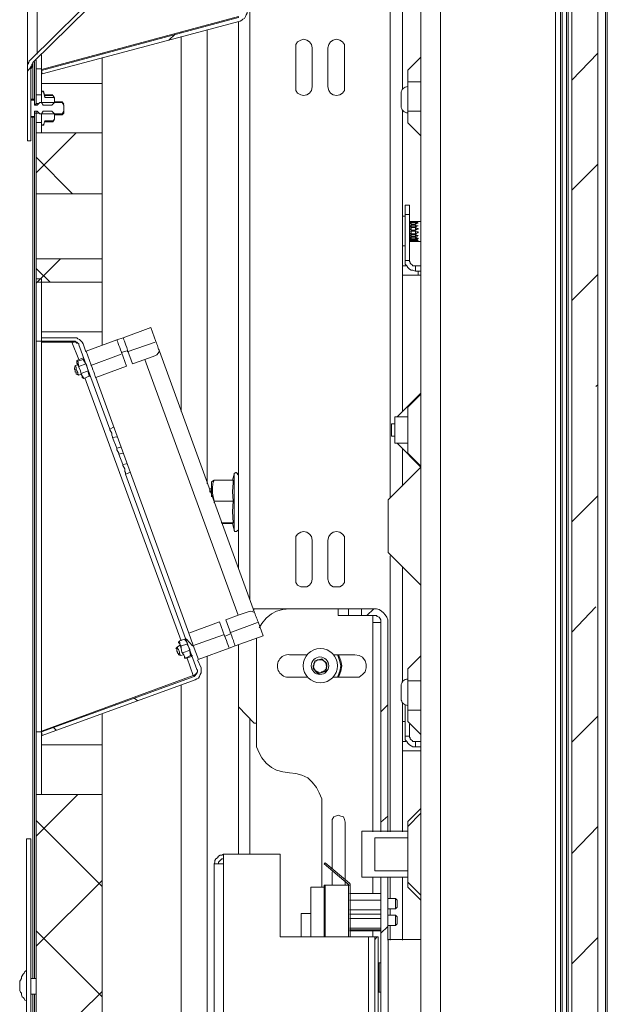
# Model space of a CAD drawing. Units: millimetres. Extents: x 4.5 to 21.3, y 4.9 to 18.3.
# Drawn here: x 12.6 to 13.5, y 13.2 to 14.8 of the extents above; entities that cross this region are included whole.
import ezdxf

# ---------------------------------------------------------------- set-up
doc = ezdxf.new("R2010")
doc.units = ezdxf.units.MM
doc.layers.add('PDF _Геометрия', color=7, linetype='Continuous')

msp = doc.modelspace()

# ---------------------------------------------------------------- linework, layer by layer
at = {"layer": 'PDF _Геометрия', "lineweight": 18}
for points in [[(13.5043, 9.0305), (13.5043, 16.6874), (13.5043, 16.8735)], [(13.4474, 16.7513), (13.4474, 15.6819), (13.4474, 10.2221), (13.4474, 8.9013)], [(13.489, 16.7055), (13.489, 8.9235)], [(13.4418, 15.943), (13.4418, 9.2569)], [(13.4293, 15.9221), (13.4293, 10.0569)], [(12.5765, 14.7374), (12.5765, 14.8957)], [(13.1765, 14.7013), (13.1765, 14.8721)], [(12.7029, 14.861), (12.5849, 14.7444), (12.5849, 14.743), (12.5835, 14.7416), (12.5835, 14.7402), (12.5835, 14.7388), (12.5821, 14.7388), (12.5821, 14.7374), (12.5821, 14.6846), (12.5821, 14.6582), (12.5821, 14.6194), (12.5765, 14.6194), (12.5765, 14.7374), (12.5765, 14.7388), (12.5765, 14.7402), (12.5765, 14.7416), (12.5779, 14.743), (12.5779, 14.7444), (12.5793, 14.7457), (12.5793, 14.7471), (12.5807, 14.7485), (12.6987, 14.8652)], [(12.9265, 14.8291), (12.9279, 14.8263), (12.9279, 14.8235), (12.9265, 14.8207), (12.9251, 14.818), (12.9237, 14.8152), (12.921, 14.8138), (12.9196, 14.8124), (12.9168, 14.811), (12.6001, 14.7263), (12.5987, 14.7319), (12.914, 14.8166), (12.914, 14.818), (12.5987, 14.7332)], [(12.914, 13.9346), (12.914, 14.461), (12.914, 14.4638), (12.914, 14.4763), (12.914, 14.4874), (12.914, 14.8096)], [(12.864, 14.8041), (12.864, 14.8041)], [(12.864, 14.0707), (12.864, 14.7971)], [(12.8224, 14.793), (12.8224, 14.7916)], [(12.8224, 14.786), (12.8224, 14.186)], [(13.0321, 14.7055), (13.0321, 14.768)], [(12.5904, 14.7346), (12.5904, 14.7485), (12.5904, 14.6777), (12.5876, 14.6777)], [(12.696, 14.7582), (12.696, 14.7596)], [(12.696, 14.6319), (12.696, 14.6332), (12.696, 14.636), (12.696, 14.6402), (12.696, 14.6471), (12.696, 14.6555), (12.696, 14.6638), (12.696, 14.6749), (12.696, 14.686), (12.696, 14.6985), (12.696, 14.711), (12.696, 14.7513)], [(12.5835, 14.7416), (12.5835, 14.7402), (12.5835, 14.7374), (12.5821, 14.7346)], [(12.5849, 14.686), (12.5849, 14.7444)], [(12.5987, 14.6957), (12.5987, 14.6971), (12.6001, 14.6985), (12.6015, 14.6985), (12.6015, 14.6971), (12.6029, 14.6971), (12.6029, 14.6957), (12.6043, 14.6888), (12.6182, 14.6888), (12.6196, 14.6874), (12.6196, 14.6805), (12.6154, 14.6763), (12.6015, 14.6763), (12.5987, 14.6805), (12.5987, 14.6957), (12.5987, 14.6971), (12.6001, 14.6985), (12.6015, 14.6985), (12.6029, 14.6971), (12.6043, 14.6902)], [(12.5821, 14.6569), (12.5876, 14.6569), (12.5876, 14.6582), (12.5876, 14.6666), (12.5918, 14.6666), (12.596, 14.6624), (12.6321, 14.6624), (12.6349, 14.6666), (12.6349, 14.6763), (12.6321, 14.6805), (12.596, 14.6805), (12.5918, 14.6763), (12.5876, 14.6763), (12.5876, 14.6846), (12.5876, 14.686), (12.5821, 14.686)], [(12.5876, 14.6846), (12.5821, 14.6846), (12.5821, 14.6582), (12.5876, 14.6582)], [(12.5821, 14.6846), (12.5821, 14.6846)], [(12.5904, 14.693), (12.5904, 14.6916), (12.5904, 14.6888), (12.5904, 14.6874), (12.5904, 14.686), (12.5904, 14.6832), (12.5904, 14.6819), (12.5904, 14.6791)], [(12.6168, 14.693), (12.6043, 14.693)], [(12.6182, 14.6888), (12.6196, 14.6888), (12.6168, 14.6916), (12.6043, 14.6916)], [(12.6196, 14.6888), (12.6182, 14.6902)], [(12.6349, 14.6777), (12.6321, 14.6819), (12.6196, 14.6819)], [(12.6321, 14.6805), (12.6321, 14.6819)], [(12.6321, 14.6805), (12.6321, 14.6805)], [(12.6349, 14.6777), (12.6349, 14.6777)], [(13.1765, 14.186), (13.1765, 14.668)], [(12.5876, 14.6638), (12.5904, 14.6638), (12.5904, 13.2791), (12.5821, 13.2791)], [(12.5821, 14.6582), (12.5821, 14.6582)], [(12.5849, 13.2791), (12.5849, 14.6569)], [(12.5987, 14.6457), (12.5987, 14.6444), (12.6001, 14.6444), (12.6015, 14.6444), (12.6029, 14.6444), (12.6029, 14.6457), (12.6015, 14.6444), (12.6001, 14.6444), (12.5987, 14.6457), (12.5987, 14.6471), (12.5987, 14.6624), (12.6015, 14.6666), (12.6154, 14.6666), (12.6196, 14.6624), (12.6196, 14.6541), (12.6182, 14.6513), (12.6168, 14.6513), (12.6043, 14.6513)], [(12.6182, 14.6527), (12.6168, 14.6499), (12.6043, 14.6499), (12.6168, 14.6499), (12.6182, 14.6513), (12.6168, 14.6499), (12.6182, 14.6513), (12.6043, 14.6513), (12.6029, 14.6457)], [(12.6196, 14.661), (12.6321, 14.661), (12.6349, 14.6638), (12.6349, 14.6652), (12.6349, 14.6666)], [(12.6321, 14.661), (12.6321, 14.6624)], [(12.5904, 14.6485), (12.5904, 14.6319)], [(12.6029, 14.6457), (12.6029, 14.6457)], [(12.5904, 14.4305), (12.5904, 14.5346)], [(12.696, 14.5346), (12.696, 14.4305), (12.696, 14.393), (12.696, 14.3916), (12.696, 14.3888), (12.696, 14.3846), (12.696, 14.3777), (12.696, 14.3694), (12.696, 14.361), (12.696, 14.3499), (12.696, 14.3388), (12.696, 14.3263), (12.696, 14.3138), (12.696, 14.2916)], [(13.2057, 14.4194), (13.1974, 14.4194), (13.1946, 14.4194), (13.1932, 14.4194), (13.1918, 14.4207), (13.1904, 14.4221), (13.189, 14.4235), (13.189, 14.4249), (13.1876, 14.4263), (13.1876, 14.4277), (13.1876, 14.5013), (13.1876, 14.5041), (13.1876, 14.5069), (13.1876, 14.5096), (13.1876, 14.5124), (13.1876, 14.5138), (13.1876, 14.5152), (13.1876, 14.5166), (13.1807, 14.5166), (13.1807, 14.5152), (13.1807, 14.5138), (13.1807, 14.5124), (13.1807, 14.5096), (13.1807, 14.5069), (13.1807, 14.5041), (13.1807, 14.5013), (13.1807, 14.4277), (13.1807, 14.4249), (13.1807, 14.4221), (13.1835, 14.4194), (13.1849, 14.4166), (13.1876, 14.4138), (13.1904, 14.4124), (13.1932, 14.4124), (13.1974, 14.411), (13.2057, 14.411)], [(13.1807, 14.4985), (13.1765, 14.4985), (13.1765, 14.4971)], [(13.1765, 14.4985), (13.1765, 14.4971), (13.1765, 14.4957), (13.1765, 14.4916), (13.1765, 14.486), (13.1765, 14.4791), (13.1765, 14.4735), (13.1765, 14.4666), (13.1765, 14.461), (13.1765, 14.4555), (13.1765, 14.4527), (13.1765, 14.4513)], [(13.2057, 14.4902), (13.1987, 14.4902), (13.1974, 14.4902), (13.2001, 14.4902), (13.2015, 14.4902), (13.2001, 14.4888), (13.1974, 14.4888), (13.1904, 14.4888), (13.1876, 14.4888)], [(13.1876, 14.4777), (13.1904, 14.4763), (13.1974, 14.4763), (13.2001, 14.4777), (13.2015, 14.4777), (13.2015, 14.4791), (13.2001, 14.4791), (13.1974, 14.4805), (13.1904, 14.4805), (13.1876, 14.4791)], [(13.189, 14.4902), (13.189, 14.4902)], [(13.1974, 14.486), (13.1974, 14.4874), (13.1974, 14.4888), (13.1974, 14.4902), (13.1904, 14.4902), (13.189, 14.4902)], [(13.1904, 14.4902), (13.1904, 14.4888), (13.1904, 14.4874), (13.1904, 14.486)], [(13.1904, 14.4846), (13.1904, 14.4832), (13.1904, 14.4819)], [(13.1904, 14.4805), (13.1904, 14.4791), (13.1904, 14.4777), (13.1904, 14.4763)], [(13.1974, 14.4902), (13.1987, 14.4902)], [(13.1974, 14.4819), (13.1974, 14.4832), (13.1974, 14.4846)], [(13.1974, 14.4763), (13.1974, 14.4777), (13.1974, 14.4791), (13.1974, 14.4805)], [(13.1987, 14.4902), (13.1987, 14.4902)], [(13.1876, 14.4721), (13.1904, 14.4707), (13.1974, 14.4707), (13.2001, 14.4721), (13.2015, 14.4721), (13.2015, 14.4735), (13.2001, 14.4735), (13.1974, 14.4749), (13.1904, 14.4749), (13.1876, 14.4735)], [(13.1876, 14.4666), (13.1904, 14.4666), (13.1974, 14.4666), (13.2001, 14.4666), (13.2015, 14.468), (13.2001, 14.468), (13.1974, 14.4694), (13.1904, 14.4694), (13.1876, 14.468)], [(13.1876, 14.4624), (13.1904, 14.4624), (13.1974, 14.4624), (13.2001, 14.4624), (13.2015, 14.4624), (13.2015, 14.4638), (13.2001, 14.4638), (13.1974, 14.4652), (13.1904, 14.4652), (13.1876, 14.4638)], [(13.1904, 14.4749), (13.1904, 14.4735), (13.1904, 14.4721), (13.1904, 14.4707)], [(13.1904, 14.4694), (13.1904, 14.468), (13.1904, 14.4666)], [(13.1904, 14.4652), (13.1904, 14.4638), (13.1904, 14.4624)], [(13.1974, 14.4707), (13.1974, 14.4721), (13.1974, 14.4735), (13.1974, 14.4749)], [(13.1974, 14.4624), (13.1974, 14.4638), (13.1974, 14.4652)], [(13.1765, 14.4527), (13.1765, 14.4513), (13.1807, 14.4513)], [(13.1876, 14.461), (13.1904, 14.461), (13.1904, 14.4596), (13.1904, 14.4582), (13.1876, 14.4582)], [(13.1876, 14.4596), (13.1904, 14.4596), (13.1876, 14.4582), (13.189, 14.4582)], [(13.189, 14.4582), (13.189, 14.4582)], [(13.1987, 14.4582), (13.2057, 14.4582)], [(13.1987, 14.4582), (13.1987, 14.4582)], [(13.1765, 14.4194), (13.1821, 14.4194)], [(13.2057, 14.4041), (13.1765, 14.4041)], [(13.2015, 14.4041), (13.2015, 14.411)], [(12.5904, 13.6735), (12.5904, 14.2985)], [(12.6696, 14.2819), (12.6654, 14.2944), (12.664, 14.2971), (12.6626, 14.2985), (12.6612, 14.2999), (12.6599, 14.3013), (12.6571, 14.3027), (12.6557, 14.3041), (12.6529, 14.3041), (12.6501, 14.3041), (12.5987, 14.3041), (12.5987, 14.2985), (12.6501, 14.2985), (12.6515, 14.2985), (12.6529, 14.2985), (12.6543, 14.2971), (12.6557, 14.2971), (12.6571, 14.2957), (12.6585, 14.2944), (12.6585, 14.293), (12.7085, 14.1582), (12.714, 14.161)], [(12.8418, 13.7638), (12.5987, 13.6749), (12.5987, 14.2971), (12.6474, 14.2971), (12.6487, 14.2971), (12.6501, 14.2971), (12.6515, 14.2985), (12.6529, 14.2971), (12.6543, 14.2971), (12.6557, 14.2957), (12.6571, 14.2957), (12.6585, 14.2944), (12.6585, 14.293)], [(12.5987, 13.6735), (12.5987, 14.2985)], [(12.6515, 14.2985), (12.6515, 14.2985)], [(12.6571, 14.261), (12.6529, 14.2596), (12.6515, 14.2555), (12.6515, 14.2541), (12.6529, 14.2527), (12.6529, 14.2499), (12.6543, 14.2485), (12.6543, 14.2471), (12.6543, 14.2457), (12.6585, 14.2444), (12.6626, 14.2457)], [(12.6529, 14.2596), (12.6529, 14.2582), (12.6543, 14.2569), (12.6543, 14.2541), (12.6557, 14.2513), (12.6571, 14.2485), (12.6571, 14.2457), (12.6585, 14.2444)], [(12.6654, 14.2721), (12.6557, 14.268)], [(12.6654, 14.2694), (12.6571, 14.2666)], [(12.6585, 14.2582), (12.6696, 14.2624)], [(12.6668, 14.2707), (12.6654, 14.2694), (12.6696, 14.2624), (12.671, 14.261), (12.6724, 14.2555), (12.6737, 14.2513), (12.6737, 14.2499), (12.6751, 14.243), (12.6765, 14.243), (12.6765, 14.2444)], [(12.6668, 14.2707), (12.6668, 14.2707)], [(12.6585, 14.2569), (12.6612, 14.2513)], [(12.6737, 14.2513), (12.6626, 14.2471)], [(12.6751, 14.243), (12.6668, 14.2388)], [(12.6765, 14.2444), (12.6765, 14.2444)], [(12.7126, 14.1444), (12.7126, 14.1457), (12.7112, 14.1485), (12.7112, 14.1513), (12.7099, 14.1541), (12.7085, 14.1569), (12.7085, 14.1582)], [(12.7196, 14.1457), (12.7126, 14.1444), (12.7196, 14.1277), (12.7251, 14.1291)], [(12.7224, 14.118), (12.7224, 14.1194), (12.721, 14.1221), (12.7196, 14.1249), (12.7196, 14.1277)], [(12.7293, 14.1194), (12.7224, 14.118), (12.7293, 14.1013), (12.7349, 14.1027)], [(13.1765, 14.0666), (13.1765, 14.1263)], [(12.7335, 14.086), (12.7335, 14.0874), (12.7335, 14.0888), (12.7321, 14.0902), (12.7321, 14.0944), (12.7307, 14.0971), (12.7293, 14.0999), (12.7293, 14.1013)], [(12.8487, 13.7888), (12.8543, 13.7763), (12.8543, 13.7735), (12.8543, 13.7707), (12.8543, 13.768), (12.8529, 13.7652), (12.8515, 13.7624), (12.8501, 13.7596), (12.8474, 13.7582), (12.8446, 13.7569), (12.6001, 13.668), (12.5987, 13.6735), (12.8432, 13.7624), (12.8446, 13.7638), (12.846, 13.7652), (12.8474, 13.768), (12.8487, 13.7694), (12.8487, 13.7707), (12.8487, 13.7721), (12.8474, 13.7735), (12.7335, 14.086), (12.7404, 14.0888)], [(12.914, 14.0846), (12.9126, 14.086), (12.9126, 14.0874), (12.9112, 14.0874), (12.9112, 14.0888), (12.9099, 14.0888), (12.9085, 14.0874), (12.9071, 14.0874), (12.9071, 14.086), (12.9043, 14.0763)], [(12.8751, 14.043), (12.8724, 14.0555), (12.8724, 14.0652), (12.8737, 14.0735), (12.8751, 14.0763), (12.8724, 14.0749), (12.871, 14.0735), (12.871, 14.0721), (12.871, 14.0694), (12.871, 14.0652), (12.871, 14.0596), (12.871, 14.0527), (12.871, 14.0499)], [(12.8751, 14.0763), (12.9057, 14.0763), (12.9057, 14.0721), (12.9043, 14.0582), (12.9057, 14.043), (12.9043, 14.0263), (12.9057, 14.0082), (12.9043, 14.0069), (12.9071, 13.9971), (12.9071, 13.9957), (12.9085, 13.9944), (12.9099, 13.9944), (12.9112, 13.9944), (12.9126, 13.9957), (12.914, 13.9971)], [(12.871, 14.0624), (12.8682, 14.0624), (12.8682, 14.061), (12.8682, 14.0582), (12.8682, 14.0569)], [(12.9057, 14.043), (12.8751, 14.043), (12.8751, 14.0402)], [(12.8862, 14.0082), (12.9057, 14.0082)], [(12.8876, 14.0069), (12.9043, 14.0069)], [(13.1765, 13.7527), (13.1765, 13.9374)], [(12.996, 13.8707), (12.939, 13.8707), (12.9376, 13.868)], [(13.0737, 13.8707), (12.996, 13.8707), (12.9849, 13.8694), (12.9751, 13.8666), (12.9668, 13.8624), (12.9585, 13.8555), (12.9515, 13.8471), (12.9474, 13.8402)], [(13.0904, 13.8707), (13.0932, 13.8707), (13.096, 13.8707), (13.1001, 13.8707), (13.1043, 13.8707), (13.1071, 13.8707), (13.1099, 13.8707), (13.1112, 13.8707)], [(13.1418, 13.5138), (13.1418, 13.8485), (13.1418, 13.8499), (13.1418, 13.8527), (13.1404, 13.8555), (13.139, 13.8569), (13.1362, 13.8582), (13.1349, 13.8596), (13.1321, 13.8596), (13.1293, 13.8596), (13.1112, 13.8596), (13.1112, 13.8707), (13.1293, 13.8707), (13.1349, 13.8707), (13.139, 13.8694), (13.1432, 13.8666), (13.146, 13.8638), (13.1487, 13.861), (13.1515, 13.8569), (13.1529, 13.8527), (13.1529, 13.8485), (13.1529, 13.5138)], [(13.1112, 13.8596), (13.1099, 13.8596), (13.1071, 13.8596), (13.1043, 13.8596), (13.1001, 13.8596), (13.096, 13.8596), (13.0932, 13.8596), (13.0904, 13.8596)], [(13.1293, 13.8596), (13.1293, 13.8485), (13.1321, 13.8485), (13.1349, 13.8485), (13.1362, 13.8485), (13.139, 13.8485), (13.1404, 13.8485), (13.1418, 13.8485)], [(12.8182, 13.818), (12.8182, 13.818)], [(12.8182, 13.818), (12.8182, 13.8166), (12.8196, 13.8152), (12.821, 13.8124), (12.8224, 13.8069), (12.8224, 13.811), (12.8321, 13.8138)], [(12.8307, 13.8221), (12.8293, 13.8221), (12.8279, 13.8221), (12.8196, 13.8194)], [(12.8196, 13.818), (12.8196, 13.8194), (12.821, 13.8124), (12.8224, 13.811)], [(12.8279, 13.8221), (12.8321, 13.8166), (12.8321, 13.8138), (12.8335, 13.811), (12.8362, 13.8055), (12.8362, 13.8041), (12.8362, 13.8027), (12.8376, 13.7957), (12.8293, 13.7916), (12.8279, 13.7916), (12.8279, 13.7944), (12.8265, 13.7971), (12.8237, 13.8013), (12.8251, 13.7999), (12.8293, 13.7916), (12.8307, 13.7916), (12.839, 13.7944), (12.839, 13.7957), (12.8376, 13.7957)], [(12.9432, 13.8235), (12.9432, 13.818), (12.9432, 13.661), (12.9432, 13.6499), (12.9474, 13.6402), (12.9515, 13.6319), (12.9585, 13.6235), (12.9668, 13.6166), (12.9751, 13.6124), (12.9849, 13.6096), (12.996, 13.6082), (13.0057, 13.6069), (13.0154, 13.6041), (13.0251, 13.5999), (13.0321, 13.593), (13.039, 13.5846), (13.0432, 13.5763), (13.0474, 13.5666), (13.0474, 13.5555), (13.0474, 13.4249)], [(12.821, 13.8124), (12.8168, 13.8096), (12.814, 13.8069), (12.8154, 13.8069), (12.8154, 13.8055), (12.8154, 13.8027), (12.8168, 13.8013), (12.8168, 13.7999), (12.8182, 13.7985), (12.8182, 13.7971), (12.821, 13.7957), (12.8265, 13.7971)], [(12.8168, 13.8096), (12.8168, 13.8069), (12.8182, 13.8055), (12.8196, 13.8013), (12.8196, 13.7985), (12.821, 13.7971), (12.821, 13.7957)], [(12.8224, 13.8069), (12.8237, 13.8013)], [(12.8362, 13.8041), (12.8251, 13.7999)], [(12.914, 13.8124), (12.914, 13.7138)], [(12.839, 13.7957), (12.8404, 13.7957)], [(12.864, 13.1957), (12.864, 13.7944)], [(13.0654, 13.7971), (13.1001, 13.7971), (13.1071, 13.7957), (13.1126, 13.793), (13.1168, 13.7874), (13.1182, 13.7819), (13.1182, 13.7763), (13.1168, 13.7694), (13.1126, 13.7652), (13.1071, 13.761), (13.1001, 13.761), (13.0654, 13.761)], [(13.0724, 13.761), (13.0737, 13.7638), (13.0765, 13.7707), (13.0779, 13.7791), (13.0765, 13.786), (13.0737, 13.7944), (13.0724, 13.7971)], [(13.0737, 13.7971), (13.0751, 13.7944), (13.0779, 13.7874), (13.0793, 13.7791), (13.0779, 13.7707), (13.0751, 13.7638), (13.0737, 13.761)], [(12.846, 13.7652), (12.8446, 13.7638), (12.8418, 13.7638), (12.8432, 13.7638), (12.8446, 13.7652), (12.846, 13.7666), (12.8474, 13.7666), (12.8474, 13.768), (12.8487, 13.7694), (12.8487, 13.7707), (12.8487, 13.7721), (12.8474, 13.7735)], [(12.8224, 13.7555), (12.8224, 13.7555)], [(12.8224, 13.7485), (12.8224, 13.1957)], [(12.696, 13.7096), (12.696, 13.7096)], [(12.914, 13.7124), (12.914, 13.7027), (12.914, 13.6999), (12.914, 13.4777)], [(13.1765, 13.5138), (13.1765, 13.7194)], [(13.1765, 13.718), (13.1765, 13.711), (13.1765, 13.7055), (13.1765, 13.6985), (13.1765, 13.6944), (13.1765, 13.6916), (13.1765, 13.6902)], [(13.1807, 13.7166), (13.1807, 13.6666), (13.1807, 13.6638), (13.1807, 13.661), (13.1835, 13.6582), (13.1849, 13.6555), (13.1876, 13.6527), (13.1904, 13.6513), (13.1932, 13.6499), (13.1974, 13.6499), (13.2057, 13.6499)], [(12.7585, 9.2777), (12.7585, 9.2819), (12.7571, 9.286), (12.7557, 9.2888), (12.7529, 9.293), (12.7487, 9.2944), (12.746, 9.2971), (12.7418, 9.2985), (12.7376, 9.2985), (12.696, 9.2985), (12.696, 10.3874), (12.696, 13.5735), (12.696, 13.5749), (12.696, 13.5777), (12.696, 13.5832), (12.696, 13.5888), (12.696, 13.5971), (12.696, 13.6069), (12.696, 13.6166), (12.696, 13.6291), (12.696, 13.6402), (12.696, 13.6527), (12.696, 13.7027)], [(13.1765, 13.6916), (13.1765, 13.6902), (13.1807, 13.6902)], [(12.939, 13.6874), (12.9432, 13.6874)], [(13.1876, 13.686), (13.1876, 13.6666), (13.1876, 13.6652), (13.189, 13.6638), (13.189, 13.6624), (13.1904, 13.661), (13.1918, 13.6596), (13.1932, 13.6582), (13.1946, 13.6582), (13.1974, 13.6582), (13.2057, 13.6582)], [(12.5904, 13.5735), (12.5987, 13.5735), (12.5987, 13.6735), (12.5904, 13.6735), (12.5904, 13.5735), (12.5904, 10.3874), (12.5904, 9.0944), (12.696, 9.0944), (12.696, 9.1513), (12.7376, 9.1513), (12.7418, 9.1513), (12.746, 9.1527), (12.7487, 9.1555), (12.7529, 9.1582), (12.7557, 9.161), (12.7571, 9.1652), (12.7585, 9.168), (12.7585, 9.1721)], [(13.1765, 13.6582), (13.1821, 13.6582)], [(13.2057, 13.643), (13.1765, 13.643)], [(13.064, 13.4541), (13.064, 13.5291), (13.064, 13.5332), (13.0668, 13.5374), (13.0696, 13.5388), (13.0737, 13.5402), (13.0779, 13.5388), (13.0821, 13.5374), (13.0835, 13.5332), (13.0849, 13.5291), (13.0849, 13.436)], [(12.5821, 13.2249), (12.5821, 13.2457), (12.5821, 13.2666), (12.5821, 13.2888), (12.5821, 13.3096), (12.5821, 13.3305), (12.5821, 13.3499), (12.5821, 13.3694), (12.5821, 13.3888), (12.5821, 13.4055), (12.5821, 13.4221), (12.5821, 13.4374), (12.5821, 13.4513), (12.5821, 13.4638), (12.5821, 13.4749), (12.5821, 13.4846), (12.5821, 13.4916), (12.5821, 13.4971), (12.5821, 13.5013), (12.5821, 13.5027), (12.5751, 13.5027), (12.5751, 13.5013), (12.5751, 13.4971), (12.5751, 13.4916), (12.5751, 13.4846), (12.5751, 13.4749), (12.5751, 13.4638), (12.5751, 13.4513), (12.5751, 13.4374), (12.5751, 13.4221), (12.5751, 13.4055), (12.5751, 13.3888), (12.5751, 13.3694), (12.5751, 13.3499), (12.5751, 13.3305), (12.5751, 13.3096), (12.5751, 13.2888), (12.5751, 13.2666), (12.5751, 13.2457), (12.5751, 13.2249)], [(12.8751, 12.443), (12.8751, 13.4624), (12.8765, 13.4624), (12.8779, 13.4624), (12.8807, 13.4624), (12.8821, 13.4624), (12.8849, 13.4624), (12.8876, 13.4624), (12.8904, 13.4624), (12.8904, 13.4777), (12.9807, 13.4777), (12.9807, 13.3457), (13.1224, 13.3457), (13.1251, 13.3457), (13.1265, 13.3457), (13.1279, 13.3457), (13.1293, 13.3457), (13.1307, 13.3457), (13.1321, 13.3457)], [(12.8904, 13.4777), (12.8876, 13.4763), (12.8849, 13.4763), (12.8821, 13.4749), (12.8807, 13.4721), (12.8779, 13.4707), (12.8765, 13.468), (12.8765, 13.4652), (12.8751, 13.4624)], [(12.8904, 13.4707), (12.889, 13.4707), (12.8876, 13.4707), (12.8862, 13.4694), (12.8849, 13.468), (12.8835, 13.4666), (12.8821, 13.4652), (12.8821, 13.4638), (12.8821, 13.4624)], [(13.064, 13.4277), (13.064, 13.4499)], [(13.1418, 12.4638), (13.1418, 13.4402)], [(13.1529, 13.3402), (13.1529, 13.4402)], [(13.1765, 13.3402), (13.1765, 13.4402)], [(13.0849, 13.4332), (13.0849, 13.4277)], [(13.1418, 13.4152), (13.0918, 13.4152)], [(13.1529, 13.3902), (13.1654, 13.3902), (13.1682, 13.393), (13.1682, 13.3944), (13.1682, 13.3957), (13.1682, 13.3971), (13.1682, 13.3985), (13.1682, 13.4013), (13.1682, 13.4027), (13.1682, 13.4041), (13.1654, 13.4069), (13.1529, 13.4069)], [(13.1654, 13.3902), (13.1654, 13.3916), (13.1654, 13.393), (13.1654, 13.3957), (13.1654, 13.3999), (13.1654, 13.4027), (13.1654, 13.4041), (13.1654, 13.4055), (13.1654, 13.4069)], [(13.1418, 13.4041), (13.0918, 13.4041)], [(13.1418, 13.3888), (13.0918, 13.3888)], [(13.1418, 13.3819), (13.0918, 13.3819)], [(13.1529, 13.3638), (13.1654, 13.3638), (13.1682, 13.3666), (13.1682, 13.368), (13.1682, 13.3694), (13.1682, 13.3707), (13.1682, 13.3735), (13.1682, 13.3749), (13.1682, 13.3763), (13.1682, 13.3777), (13.1654, 13.3805), (13.1529, 13.3805)], [(13.1654, 13.3638), (13.1654, 13.3652), (13.1654, 13.368), (13.1654, 13.3707), (13.1654, 13.3735), (13.1654, 13.3763), (13.1654, 13.3791), (13.1654, 13.3805)], [(13.1418, 13.3749), (13.0918, 13.3749)], [(13.1418, 13.3596), (13.0918, 13.3596)], [(13.1418, 13.3569), (13.0918, 13.3569)], [(13.1418, 13.3555), (13.0918, 13.3555)], [(13.1418, 13.3041), (13.139, 13.3041), (13.1376, 13.3027)], [(13.139, 13.3041), (13.139, 13.3027), (13.139, 13.3013), (13.139, 13.2971), (13.139, 13.2916), (13.139, 13.2846), (13.139, 13.2791), (13.139, 13.2721), (13.139, 13.2666), (13.139, 13.261), (13.139, 13.2582), (13.139, 13.2569)], [(12.5751, 13.2916), (12.5724, 13.2902), (12.571, 13.2874), (12.5696, 13.286), (12.5682, 13.2832), (12.5668, 13.2819), (12.5668, 13.2791), (12.5654, 13.2763), (12.564, 13.2749), (12.564, 13.2735), (12.564, 13.2707), (12.564, 13.268), (12.564, 13.2652), (12.564, 13.2624), (12.564, 13.261), (12.564, 13.2596), (12.5654, 13.2569), (12.5668, 13.2555), (12.5668, 13.2527), (12.5682, 13.2499), (12.5696, 13.2485), (12.571, 13.2471), (12.5724, 13.2444), (12.5751, 13.243)], [(12.5821, 13.2541), (12.5904, 13.2541), (12.5904, 8.993), (12.5904, 8.9749), (12.5904, 8.9569), (12.5904, 8.9388), (12.5904, 8.9221), (12.5904, 8.9055), (12.5904, 8.8902), (12.5904, 8.8763), (12.5904, 8.8624), (12.5904, 8.7805), (12.5904, 8.768), (12.5904, 8.7569), (12.5904, 8.7555)], [(12.5849, 13.2541), (12.5849, 9.0305)], [(13.1376, 13.2582), (13.139, 13.2569), (13.1418, 13.2569)]]:
    msp.add_lwpolyline(points, dxfattribs=at)
at = {"layer": 'PDF _Геометрия', "lineweight": 20}
for points in [[(13.5015, 9.0305), (13.5015, 16.6916)], [(13.439, 15.943), (13.439, 10.0569)], [(13.4321, 15.9249), (13.4321, 10.0569)], [(13.4212, 10.1507), (13.4212, 15.7549), (13.3057, 15.7549)], [(13.2059, 15.5565), (13.2059, 13.3412)], [(13.2374, 15.5512), (13.2374, 10.3544)], [(13.1571, 14.0485), (13.1571, 15.0582)], [(12.5918, 14.7582), (12.5918, 14.9652)], [(12.9321, 13.8846), (12.9321, 14.9138)], [(12.8126, 14.7902), (12.8029, 14.7805)], [(13.0321, 14.768), (13.0307, 14.7735), (13.0279, 14.7777), (13.0237, 14.7805), (13.0182, 14.7819), (13.014, 14.7805), (13.0085, 14.7777), (13.0057, 14.7735), (13.0057, 14.768), (13.0057, 14.7055), (13.0057, 14.6999), (13.0085, 14.6957), (13.014, 14.693), (13.0182, 14.6916), (13.0237, 14.693), (13.0279, 14.6957), (13.0307, 14.6999), (13.0321, 14.7055)], [(13.185, 14.7323), (13.206, 14.7533)], [(13.489, 14.7596), (13.4474, 14.7166)], [(12.5821, 14.7374), (12.5765, 14.7305)], [(12.5876, 14.686), (12.5876, 14.7457)], [(13.185, 14.7139), (13.185, 14.7175), (13.185, 14.721), (13.185, 14.7242), (13.185, 14.7269), (13.185, 14.7292), (13.185, 14.7309), (13.185, 14.732), (13.185, 14.7323)], [(12.5987, 14.711), (12.696, 14.711)], [(13.185, 14.7061), (13.1829, 14.7059), (13.1809, 14.7053), (13.1791, 14.7043), (13.1775, 14.703), (13.1762, 14.7014), (13.1753, 14.6996), (13.1747, 14.6976), (13.1745, 14.6956)], [(13.1849, 14.7138), (13.2057, 14.7138)], [(13.185, 14.6667), (13.185, 14.714)], [(13.1745, 14.6956), (13.1745, 14.6948), (13.1745, 14.6925), (13.1745, 14.6891), (13.1745, 14.6851), (13.1745, 14.6811), (13.1745, 14.6776), (13.1745, 14.6754), (13.1745, 14.6746), (13.1747, 14.6725), (13.1753, 14.6706), (13.1762, 14.6687), (13.1775, 14.6672), (13.1791, 14.6658), (13.1809, 14.6649), (13.1829, 14.6643), (13.185, 14.6641)], [(12.5946, 14.6791), (12.5904, 14.6791), (12.5904, 14.6763)], [(12.5876, 13.2791), (12.5876, 14.6569)], [(12.5904, 14.6666), (12.5904, 14.6638), (12.5904, 14.661), (12.5904, 14.6596), (12.5904, 14.6569), (12.5904, 14.6555), (12.5904, 14.6527), (12.5904, 14.6513), (12.5904, 14.6499), (12.5904, 14.6485), (12.5987, 14.6485), (12.5987, 14.6319), (12.5904, 14.6319)], [(12.5946, 14.6638), (12.5904, 14.6638)], [(13.1849, 14.6666), (13.2057, 14.6666)], [(13.185, 14.6667), (13.185, 14.6631), (13.185, 14.6597), (13.185, 14.6565), (13.185, 14.6537), (13.185, 14.6514), (13.185, 14.6497), (13.185, 14.6487), (13.185, 14.6483), (13.206, 14.6273)], [(12.6543, 14.6319), (12.5904, 14.568)], [(12.5904, 14.593), (12.6487, 14.5346)], [(13.4474, 14.5402), (13.489, 14.5819)], [(13.1876, 14.5013), (13.1807, 14.5013)], [(13.1974, 14.4666), (13.1974, 14.468), (13.1974, 14.4694)], [(13.1974, 14.461), (13.1904, 14.461)], [(12.696, 14.4305), (12.5904, 14.4305), (12.5904, 14.393), (12.696, 14.393)], [(12.5904, 14.4152), (12.6126, 14.393)], [(12.5918, 14.393), (12.6293, 14.4305)], [(13.1807, 14.4277), (13.1876, 14.4277)], [(13.1974, 14.4194), (13.1974, 14.411)], [(13.489, 14.4055), (13.4474, 14.3638)], [(12.5974, 14.3985), (12.5904, 14.3916)], [(12.7739, 14.3205), (12.7295, 14.3043), (12.7296, 14.3039), (12.7301, 14.3028), (12.7307, 14.301), (12.7316, 14.2985), (12.7327, 14.2955), (12.7339, 14.2921), (12.7353, 14.2884), (12.7367, 14.2846)], [(12.782, 14.2983), (12.7739, 14.3205)], [(12.5987, 14.3138), (12.696, 14.3138)], [(12.6474, 14.2971), (12.6585, 14.2694)], [(12.6703, 14.2828), (12.7196, 14.3007), (12.7295, 14.3043)], [(12.7268, 14.281), (12.7254, 14.2848), (12.7241, 14.2885), (12.7228, 14.2919), (12.7217, 14.2949), (12.7209, 14.2974), (12.7202, 14.2992), (12.7198, 14.3003), (12.7196, 14.3007)], [(12.7362, 14.2819), (12.7807, 14.2971)], [(12.782, 14.2983), (12.7828, 14.2961), (12.7836, 14.2939), (12.7844, 14.2918), (12.7851, 14.2897), (12.7858, 14.2878), (12.7864, 14.286), (12.787, 14.2843), (12.7876, 14.2829), (12.7858, 14.2795), (12.7833, 14.277), (12.7804, 14.2753)], [(12.6703, 14.2828), (12.6784, 14.2606)], [(12.7265, 14.2777), (12.6779, 14.2596)], [(12.7268, 14.281), (12.7349, 14.2588), (12.6856, 14.2408)], [(12.7362, 14.2832), (12.7265, 14.2805)], [(12.7367, 14.2846), (12.7448, 14.2624)], [(12.7804, 14.2753), (12.7645, 14.2696)], [(12.9398, 13.8648), (12.7876, 14.2829)], [(12.6784, 14.2606), (12.6798, 14.2567), (12.6811, 14.253), (12.6824, 14.2496), (12.6835, 14.2466), (12.6844, 14.2442), (12.685, 14.2423), (12.6854, 14.2412), (12.6856, 14.2408)], [(12.7448, 14.2624), (12.7645, 14.2696)], [(12.9294, 13.8659), (12.9135, 13.8601), (12.7645, 14.2696)], [(12.6682, 14.2402), (12.8224, 13.8194)], [(12.6856, 14.2408), (12.8346, 13.8314)], [(13.4862, 14.2263), (13.489, 14.2291)], [(13.2059, 14.2155), (13.1679, 14.1775)], [(13.2059, 14.2142), (13.1849, 14.1932)], [(13.185, 14.1932), (13.185, 14.1923), (13.185, 14.1896), (13.185, 14.1852), (13.185, 14.1794), (13.185, 14.1724), (13.185, 14.1646), (13.185, 14.1565), (13.185, 14.1483), (13.185, 14.1405), (13.185, 14.1336), (13.185, 14.1277), (13.185, 14.1234), (13.185, 14.1206), (13.185, 14.1197), (13.206, 14.0987)], [(13.1592, 14.1664), (13.1592, 14.1657), (13.1592, 14.1635), (13.1592, 14.1603), (13.1592, 14.1565), (13.1592, 14.1526), (13.1592, 14.1494), (13.1592, 14.1473), (13.1592, 14.1465), (13.1645, 14.1465)], [(13.1645, 14.1664), (13.1592, 14.1664)], [(13.185, 14.1775), (13.1645, 14.1775)], [(13.1645, 14.1775), (13.1645, 14.1765), (13.1645, 14.1738), (13.1645, 14.1696), (13.1645, 14.1641), (13.1645, 14.158), (13.1645, 14.1518), (13.1645, 14.146), (13.1645, 14.1411), (13.1645, 14.1376), (13.1645, 14.1357), (13.1645, 14.1355), (13.185, 14.1355)], [(13.1679, 14.1355), (13.2059, 14.0974)], [(12.9071, 14.086), (12.9071, 14.0832), (12.9071, 14.0791), (12.9071, 14.0735), (12.9071, 14.0652), (12.9071, 14.0569), (12.9071, 14.0485), (12.9071, 14.0388), (12.9071, 14.0305), (12.9071, 14.0207), (12.9071, 14.0138), (12.9071, 14.0069), (12.9071, 14.0013), (12.9071, 13.9985), (12.9071, 13.9971)], [(13.1535, 14.0447), (13.2059, 14.0972)], [(13.1535, 14.0447), (13.1535, 14.0436), (13.1535, 14.0405), (13.1535, 14.0355), (13.1535, 14.0288), (13.1535, 14.0209), (13.1535, 14.012), (13.1535, 14.0027), (13.1535, 13.9933), (13.1535, 13.9844), (13.1535, 13.9765), (13.1535, 13.9698), (13.1535, 13.9648), (13.1535, 13.9617), (13.1535, 13.9607), (13.2059, 13.9082)], [(13.489, 14.0513), (13.4474, 14.0096)], [(13.1571, 13.5138), (13.1571, 13.9555)], [(12.9294, 13.8659), (12.9327, 13.8666), (12.9362, 13.8662), (12.9398, 13.8648)], [(12.9454, 13.8494), (12.9446, 13.8516), (12.9438, 13.8538), (12.943, 13.8559), (12.9423, 13.8579), (12.9415, 13.8599), (12.9409, 13.8617), (12.9403, 13.8633), (12.9398, 13.8648)], [(13.1307, 13.8707), (13.1196, 13.8596)], [(13.4474, 13.8332), (13.4862, 13.8735)], [(12.8839, 13.8494), (12.8346, 13.8314)], [(12.892, 13.8272), (12.8839, 13.8494)], [(12.9019, 13.8308), (12.8938, 13.853), (12.9135, 13.8601)], [(12.9001, 13.8319), (12.9446, 13.8485)], [(12.9534, 13.8272), (12.9454, 13.8494)], [(13.1293, 13.8485), (13.1293, 13.5138)], [(12.8307, 13.8221), (12.8404, 13.811), (12.8904, 13.8291)], [(12.8346, 13.8314), (12.8347, 13.831), (12.8351, 13.8299), (12.8358, 13.8281), (12.8367, 13.8256), (12.8378, 13.8226), (12.839, 13.8192), (12.8404, 13.8155), (12.8418, 13.8117)], [(12.8498, 13.7895), (12.8992, 13.8074), (12.899, 13.8078), (12.8986, 13.8089), (12.898, 13.8108), (12.8971, 13.8132), (12.896, 13.8162), (12.8948, 13.8196), (12.8934, 13.8233), (12.892, 13.8272)], [(12.8918, 13.8263), (12.9015, 13.8305)], [(12.9534, 13.8272), (12.909, 13.811), (12.8992, 13.8074)], [(12.9019, 13.8308), (12.9033, 13.8269), (12.9046, 13.8232), (12.9059, 13.8198), (12.9069, 13.8168), (12.9078, 13.8144), (12.9085, 13.8125), (12.9089, 13.8114), (12.909, 13.811)], [(12.8418, 13.8117), (12.8499, 13.7895)], [(12.8321, 13.7916), (12.8418, 13.7638)], [(13.185, 13.7743), (13.206, 13.7953)], [(13.185, 13.7559), (13.185, 13.7595), (13.185, 13.763), (13.185, 13.7662), (13.185, 13.7689), (13.185, 13.7712), (13.185, 13.7729), (13.185, 13.774), (13.185, 13.7743)], [(13.185, 13.758), (13.1829, 13.7578), (13.1809, 13.7573), (13.1791, 13.7563), (13.1775, 13.755), (13.1762, 13.7534), (13.1753, 13.7516), (13.1747, 13.7496), (13.1745, 13.7475)], [(13.1849, 13.7555), (13.2057, 13.7555)], [(13.185, 13.7087), (13.185, 13.7559)], [(13.1745, 13.7475), (13.1745, 13.7467), (13.1745, 13.7445), (13.1745, 13.7411), (13.1745, 13.737), (13.1745, 13.733), (13.1745, 13.7296), (13.1745, 13.7273), (13.1745, 13.7265), (13.1747, 13.7245), (13.1753, 13.7225), (13.1762, 13.7207), (13.1775, 13.7191), (13.1791, 13.7178), (13.1809, 13.7169), (13.1829, 13.7163), (13.185, 13.716)], [(12.7474, 13.7277), (12.7529, 13.7235)], [(12.914, 13.7138), (12.939, 13.6874)], [(13.1529, 13.7166), (13.1418, 13.7055)], [(13.1849, 13.7082), (13.2057, 13.7082)], [(13.185, 13.7087), (13.185, 13.7051), (13.185, 13.7017), (13.185, 13.6985), (13.185, 13.6957), (13.185, 13.6934), (13.185, 13.6917), (13.185, 13.6907), (13.185, 13.6903), (13.206, 13.6693)], [(12.9321, 13.4777), (12.9321, 13.6944)], [(13.489, 13.6985), (13.4474, 13.6569)], [(12.6182, 13.6805), (12.6224, 13.6763)], [(13.1807, 13.6666), (13.1876, 13.6666)], [(12.5987, 13.6527), (12.696, 13.6527)], [(13.1974, 13.6582), (13.1974, 13.6499)], [(12.696, 13.5735), (12.5904, 13.5735)], [(12.5904, 13.5069), (12.6571, 13.5735)], [(13.185, 13.5302), (13.206, 13.5512)], [(13.1529, 13.5388), (13.1418, 13.5291)], [(13.185, 13.5302), (13.185, 13.5292), (13.185, 13.5262), (13.185, 13.5223), (13.206, 13.5433)], [(12.5904, 13.5319), (12.696, 13.4263)], [(13.185, 13.5223), (13.185, 13.5214), (13.185, 13.5185), (13.185, 13.5138), (13.185, 13.5076), (13.185, 13.5), (13.185, 13.4915), (13.185, 13.4824), (13.185, 13.4731), (13.185, 13.4639), (13.185, 13.4554), (13.185, 13.4479), (13.185, 13.4416), (13.185, 13.437), (13.185, 13.4341), (13.185, 13.4331), (13.206, 13.4121)], [(13.4474, 13.4791), (13.489, 13.5221)], [(13.185, 13.5145), (13.1115, 13.5145)], [(13.1115, 13.5145), (13.1115, 13.5136), (13.1115, 13.5108), (13.1115, 13.5065), (13.1115, 13.5006), (13.1115, 13.4937), (13.1115, 13.4859), (13.1115, 13.4777), (13.1115, 13.4696), (13.1115, 13.4618), (13.1115, 13.4548), (13.1115, 13.449), (13.1115, 13.4446), (13.1115, 13.4419), (13.1115, 13.441), (13.1849, 13.441)], [(13.185, 13.504), (13.1325, 13.504)], [(13.1325, 13.504), (13.1325, 13.5037), (13.1325, 13.5018), (13.1325, 13.4981), (13.1325, 13.4929), (13.1325, 13.4865), (13.1325, 13.4795), (13.1325, 13.4724), (13.1325, 13.4656), (13.1325, 13.4598), (13.1325, 13.4553), (13.1325, 13.4525), (13.1325, 13.4515), (13.1849, 13.4515)], [(12.8904, 13.4624), (12.8904, 12.443)], [(13.0512, 13.4622), (13.0529, 13.4642)], [(13.0899, 13.4297), (13.0512, 13.4622)], [(13.0529, 13.4642), (13.0916, 13.4317)], [(13.1293, 13.4402), (13.1293, 13.4152)], [(13.1571, 13.4069), (13.1571, 13.4402)], [(12.5904, 13.3305), (12.696, 13.436)], [(13.0301, 13.4252), (13.0301, 13.3465)], [(13.0512, 13.4252), (13.0301, 13.4252)], [(13.0512, 13.3465), (13.0512, 13.4285)], [(13.0512, 13.4285), (13.0529, 13.4285)], [(13.0529, 13.3465), (13.0529, 13.4285)], [(13.0931, 13.3465), (13.0931, 13.4285), (13.0931, 13.4285), (13.093, 13.4285), (13.0929, 13.4285), (13.0927, 13.4285), (13.0925, 13.4285), (13.0922, 13.4285), (13.0919, 13.4285), (13.0916, 13.4285), (13.0529, 13.4285)], [(13.0904, 13.4305), (13.089, 13.4291)], [(13.0905, 13.4285), (13.0904, 13.4287), (13.0904, 13.4289), (13.0904, 13.429), (13.0903, 13.4292), (13.0902, 13.4293), (13.0901, 13.4295), (13.09, 13.4296), (13.0899, 13.4297)], [(13.0904, 13.4277), (13.0904, 13.3457)], [(13.0931, 13.4285), (13.0931, 13.429), (13.093, 13.4294), (13.0929, 13.4299), (13.0927, 13.4303), (13.0925, 13.4307), (13.0922, 13.4311), (13.0919, 13.4314), (13.0916, 13.4317)], [(13.185, 13.4331), (13.185, 13.4292), (13.185, 13.4262), (13.185, 13.4252), (13.206, 13.4042)], [(13.0301, 13.3832), (13.0297, 13.3832), (13.0237, 13.3832), (13.0189, 13.3832), (13.0158, 13.3832), (13.0144, 13.3832), (13.0143, 13.3832), (13.0143, 13.3465)], [(13.1571, 13.3805), (13.1571, 13.3902)], [(13.1529, 13.3624), (13.1418, 13.3513)], [(13.1571, 13.3402), (13.1571, 13.3638)], [(12.5904, 13.3555), (12.696, 13.2499)], [(13.1224, 13.3457), (13.1224, 13.2152)], [(13.1293, 13.3555), (13.1293, 13.3457)], [(13.1362, 13.3457), (13.1321, 13.3416)], [(13.489, 13.3444), (13.4474, 13.3027)], [(13.1535, 12.5643), (13.2059, 12.5643), (13.2059, 13.3412), (13.1535, 13.3412)], [(13.1535, 12.5643), (13.1535, 13.3412)], [(12.5904, 9.0305), (12.5876, 9.0305), (12.5876, 13.2541)], [(12.5904, 13.1541), (12.696, 13.2582)]]:
    msp.add_lwpolyline(points, dxfattribs=at)
at = {"layer": 'PDF _Геометрия', "lineweight": 18}
for points in [[(13.0571, 14.7055), (13.0585, 14.6999), (13.0612, 14.6957), (13.0654, 14.693), (13.071, 14.6916), (13.0765, 14.693), (13.0807, 14.6957), (13.0835, 14.6999), (13.0835, 14.7055), (13.0835, 14.768), (13.0835, 14.7735), (13.0807, 14.7777), (13.0765, 14.7805), (13.071, 14.7819), (13.0654, 14.7805), (13.0612, 14.7777), (13.0585, 14.7735), (13.0571, 14.768)], [(12.5987, 14.7346), (12.5987, 14.7569)], [(12.5904, 14.5346), (12.696, 14.5346), (12.696, 14.6319), (12.5904, 14.6319)], [(13.1904, 14.4902), (13.1974, 14.4902), (13.1904, 14.4902), (13.189, 14.4902), (13.1876, 14.4902)], [(13.2015, 14.4874), (13.2001, 14.4874), (13.1974, 14.4888), (13.1904, 14.4888), (13.1876, 14.4874), (13.1904, 14.486), (13.1974, 14.486), (13.2001, 14.4874)], [(13.2015, 14.4832), (13.2001, 14.4832), (13.1974, 14.4846), (13.1904, 14.4846), (13.1876, 14.4832), (13.1904, 14.4819), (13.1974, 14.4819), (13.2001, 14.4832)], [(13.1974, 14.461), (13.1974, 14.4596), (13.1904, 14.4596), (13.1974, 14.4596), (13.2001, 14.4596), (13.2015, 14.4596), (13.2001, 14.461)], [(13.1974, 14.4596), (13.2001, 14.4582), (13.2015, 14.4582), (13.2001, 14.4582), (13.1974, 14.4582)], [(12.5904, 14.2985), (12.5987, 14.2985), (12.5987, 14.3985), (12.5904, 14.3985)], [(12.6585, 14.2569), (12.6585, 14.2582), (12.6571, 14.2666), (12.6557, 14.2666), (12.6557, 14.268), (12.6557, 14.2666), (12.6557, 14.2638), (12.6571, 14.261)], [(12.6668, 14.2388), (12.6626, 14.2457), (12.6626, 14.2471), (12.6612, 14.2513), (12.6626, 14.2457), (12.664, 14.243), (12.664, 14.2402), (12.6654, 14.2402)], [(13.0057, 13.918), (13.0057, 13.9124), (13.0085, 13.9082), (13.014, 13.9055), (13.0182, 13.9055), (13.0237, 13.9055), (13.0279, 13.9082), (13.0307, 13.9124), (13.0321, 13.918), (13.0321, 13.9805), (13.0307, 13.986), (13.0279, 13.9902), (13.0237, 13.993), (13.0182, 13.9944), (13.014, 13.993), (13.0085, 13.9902), (13.0057, 13.986), (13.0057, 13.9805)], [(13.0571, 13.918), (13.0585, 13.9124), (13.0612, 13.9082), (13.0654, 13.9055), (13.071, 13.9055), (13.0765, 13.9055), (13.0807, 13.9082), (13.0835, 13.9124), (13.0835, 13.918), (13.0835, 13.9805), (13.0835, 13.986), (13.0807, 13.9902), (13.0765, 13.993), (13.071, 13.9944), (13.0654, 13.993), (13.0612, 13.9902), (13.0585, 13.986), (13.0571, 13.9805)], [(13.0904, 13.8707), (13.0737, 13.8707), (13.0737, 13.8596), (13.0904, 13.8596)], [(13.0362, 13.7874), (13.0474, 13.7902), (13.0557, 13.7832), (13.0543, 13.7707), (13.0418, 13.7666), (13.0335, 13.7749)], [(13.0515, 13.786), (13.0501, 13.7874), (13.0487, 13.7888), (13.0474, 13.7888), (13.046, 13.7888), (13.0446, 13.7888), (13.0432, 13.7888), (13.0418, 13.7888), (13.0404, 13.7888), (13.039, 13.7874), (13.0376, 13.7874), (13.0362, 13.786), (13.0362, 13.7846), (13.0349, 13.7832), (13.0349, 13.7819), (13.0349, 13.7805), (13.0335, 13.7791), (13.0335, 13.7777), (13.0349, 13.7763), (13.0349, 13.7749), (13.0362, 13.7735), (13.0362, 13.7721), (13.0376, 13.7707), (13.039, 13.7707), (13.0404, 13.7694), (13.0418, 13.7694), (13.0418, 13.768), (13.0432, 13.768), (13.0446, 13.768), (13.046, 13.768), (13.0474, 13.7694), (13.0487, 13.7694), (13.0501, 13.7707), (13.0515, 13.7707), (13.0529, 13.7721), (13.0529, 13.7735), (13.0543, 13.7735), (13.0543, 13.7749), (13.0543, 13.7763), (13.0557, 13.7777), (13.0557, 13.7791), (13.0543, 13.7805), (13.0543, 13.7819), (13.0543, 13.7832), (13.0529, 13.7846), (13.0529, 13.786)], [(13.1321, 13.3457), (13.1321, 13.2152), (13.1376, 13.2152), (13.1376, 13.3457)]]:
    msp.add_lwpolyline(points, close=True, dxfattribs=at)
at = {"layer": 'PDF _Геометрия', "lineweight": 20}
for points in [[(12.5987, 14.693), (12.5987, 14.7346), (12.5904, 14.7346), (12.5904, 14.693)], [(13.1904, 14.4582), (13.1974, 14.4582)]]:
    msp.add_lwpolyline(points, close=True, dxfattribs=at)
at = {"layer": 'PDF _Геометрия', "lineweight": 18}
msp.add_lwpolyline([(13.0237, 13.761), (12.996, 13.761, -1.088785), (12.996, 13.7971), (13.0237, 13.7971)], format="xyb", dxfattribs=at)
for centre, radius in [((13.0451, 13.7795), 0.0274), ((13.0445, 13.7794), 0.014)]:
    msp.add_circle(centre, radius, dxfattribs=at)

doc.saveas('drawing.dxf')
